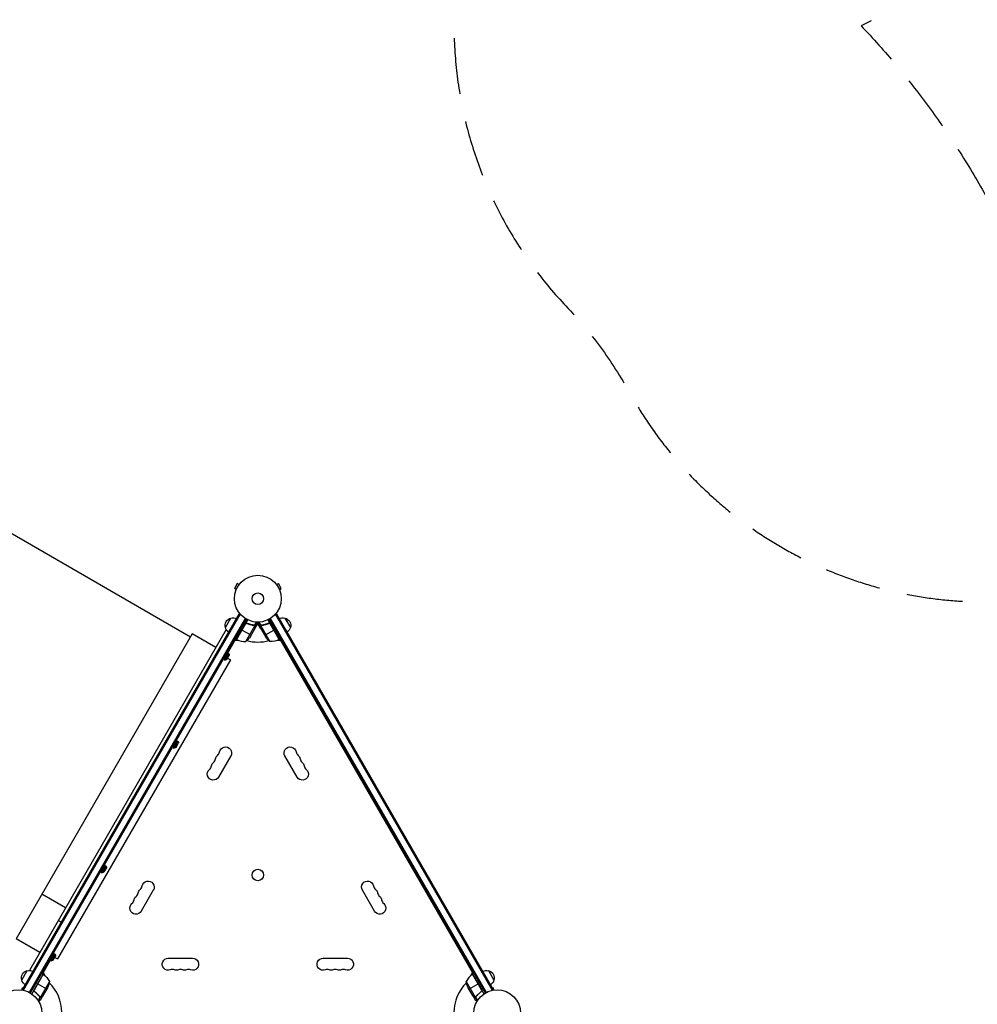
# Model space of a CAD drawing. Units: millimetres. Extents: x -6204 to 8071, y -8727 to 7568.
# Drawn here: x 2730 to 4895, y -4807 to -2581 of the extents above; entities that cross this region are included whole.
import ezdxf

# ---------------------------------------------------------------- set-up
doc = ezdxf.new("R2010")
doc.units = ezdxf.units.MM
doc.header["$LTSCALE"] = 20
doc.linetypes.add('HIDDEN', pattern=[9.525, 6.35, -3.175])
for name, color, linetype in [('2d', 230, 'Continuous'), ('ASTM-BufferZone', 240, 'HIDDEN'), ('ASTM-Safetyzone', 64, 'HIDDEN')]:
    doc.layers.add(name, color=color, linetype=linetype)

msp = doc.modelspace()

# ---------------------------------------------------------------- linework, layer by layer
at = {"layer": '2d'}
for p, q in [((2156.3, -3421.5), (3116.7, -3976)), ((3222.4, -3855.8), (3215.9, -3867.1)), ((3220.1, -3869.5), (3215.9, -3867.1)), ((3219.5, -3870.8), (3219.5, -3870.8)), ((3219.5, -3870.8), (3219.5, -3870.9)), ((3226.6, -3858.2), (3222.4, -3855.8)), ((3227.5, -3857), (3227.5, -3857)), ((3227.5, -3857), (3227.5, -3857)), ((3310.3, -3857), (3310.3, -3857)), ((3310.3, -3857), (3310.3, -3857)), ((3311.2, -3858.2), (3315.3, -3855.8)), ((3321.8, -3867.1), (3315.3, -3855.8)), ((3317.7, -3869.5), (3321.8, -3867.1)), ((3318.2, -3870.8), (3318.3, -3870.8)), ((3318.3, -3870.8), (3318.3, -3870.9)), ((2736.8, -4773.7), (3227, -3924.6)), ((2739, -4774.9), (3229.2, -3925.9)), ((3240.3, -3934.7), (2752.2, -4780.1)), ((3242.4, -3936), (2754.4, -4781.3)), ((3195.4, -3955.4), (3207.9, -3933.8)), ((3220.2, -3982.4), (3245.9, -3937.9)), ((3227, -3924.6), (3230.4, -3926.6)), ((3291.8, -3937.9), (3317.5, -3982.4)), ((3783.4, -4781.3), (3295.4, -3936)), ((3785.6, -4780.1), (3297.5, -3934.7)), ((3310.7, -3924.6), (3307.4, -3926.6)), ((3308.6, -3925.9), (3798.8, -4774.9)), ((3310.7, -3924.6), (3800.9, -4773.7)), ((3329.9, -3933.8), (3342.4, -3955.4)), ((3197.5, -3960), (2752.7, -4730.4)), ((3240.8, -3947.1), (3220.4, -3982.5)), ((3220.6, -3982.6), (3241.5, -3946.3)), ((3229.3, -3958.8), (3232.7, -3960.8)), ((3253.5, -3972.8), (3232.9, -3960.9)), ((3241.7, -3986.7), (3262.1, -3951.3)), ((3245.5, -3946.2), (3244.2, -3945.5)), ((3251.9, -3975.5), (3262.9, -3956.5)), ((3257.3, -3949.8), (3256.7, -3949.5)), ((3260.8, -3950.4), (3260.3, -3950.1)), ((3261.4, -3950.5), (3265.7, -3943)), ((3261.5, -3950.5), (3261.5, -3950.5)), ((3262.4, -3951.4), (3261.9, -3951)), ((3262.4, -3951.4), (3267.2, -3943.1)), ((3263, -3953.1), (3262.9, -3953)), ((3263, -3956.3), (3262.9, -3956.3)), ((3263, -3956.3), (3267.9, -3947.9)), ((3274.8, -3956.3), (3269.9, -3947.9)), ((3275.3, -3951.4), (3270.6, -3943.1)), ((3276.3, -3950.5), (3272.1, -3943)), ((3274.8, -3953.1), (3274.9, -3953)), ((3274.8, -3956.3), (3274.9, -3956.3)), ((3274.9, -3956.5), (3285.8, -3975.5)), ((3275.3, -3951.4), (3275.9, -3951)), ((3275.6, -3951.3), (3296.1, -3986.7)), ((3276.4, -3950.7), (3276.4, -3950.7)), ((3276.9, -3950.4), (3277.5, -3950.1)), ((3280.5, -3949.8), (3281, -3949.5)), ((3284.3, -3972.8), (3304.9, -3960.9)), ((3292.3, -3946.2), (3293.6, -3945.5)), ((3296.3, -3946.3), (3317.2, -3982.6)), ((3317.4, -3982.5), (3296.9, -3947.1)), ((3305, -3960.8), (3308.5, -3958.8)), ((3120.4, -3969.5), (2722.4, -4658.9)), ((3174.1, -4000.5), (3120.4, -3969.5)), ((3218.5, -3981.4), (3195.4, -4021.4)), ((3220.2, -3982.4), (3216.8, -3980.4)), ((3224.9, -3984.2), (3216.9, -3984.2)), ((3320.9, -3984.2), (3312.9, -3984.2)), ((3317.5, -3982.4), (3321, -3980.4)), ((3756, -4737.9), (3319.3, -3981.4)), ((3757.8, -4736.9), (3321, -3980.4)), ((3206.7, -4028), (2816.2, -4704.4)), ((3192.5, -4027.4), (3201.3, -4012.3)), ((3192.5, -4027.4), (3194.8, -4028.7)), ((3193.7, -4020.4), (3195.8, -4021.7)), ((3193.8, -4025.2), (3196, -4026.5)), ((3194.8, -4028.7), (3203.5, -4013.6)), ((3199.1, -4026.9), (3204.1, -4018.3)), ((3200.6, -4024.4), (3206.7, -4028)), ((3201.3, -4012.3), (3203.5, -4013.6)), ((3077.5, -4226.6), (3086.2, -4211.5)), ((3077.5, -4226.6), (3079.8, -4227.9)), ((3078.8, -4224.4), (3081, -4225.7)), ((3079.8, -4227.9), (3088.5, -4212.8)), ((3084.1, -4226.1), (3089.1, -4217.5)), ((3086.2, -4211.5), (3088.5, -4212.8)), ((3207.6, -4245.6), (3180.1, -4293.2)), ((3357.7, -4293.2), (3330.2, -4245.6)), ((2914.9, -4508.3), (2923.6, -4493.2)), ((2917.1, -4509.6), (2925.9, -4494.5)), ((2923.6, -4493.2), (2925.9, -4494.5)), ((2914.9, -4508.3), (2917.1, -4509.6)), ((2916.1, -4506.1), (2918.4, -4507.4)), ((2921.5, -4507.8), (2926.5, -4499.2)), ((2834.4, -4588.9), (2780.7, -4557.9)), ((3032.6, -4548.7), (3005.1, -4596.3)), ((3532.7, -4596.3), (3505.2, -4548.7)), ((2824.6, -4621.6), (2817.8, -4617.7)), ((2776.1, -4689.9), (2722.4, -4658.9)), ((2799.9, -4707.5), (2808.6, -4692.4)), ((2802.1, -4708.8), (2810.9, -4693.7)), ((2808.6, -4692.4), (2810.9, -4693.7)), ((2804.8, -4697.9), (2781.7, -4737.9)), ((2799.9, -4707.5), (2802.1, -4708.8)), ((2801.1, -4705.3), (2803.4, -4706.6)), ((2803.1, -4696.9), (2805.3, -4698.1)), ((2806.5, -4707), (2811.5, -4698.4)), ((2810, -4700.9), (2816.2, -4704.4)), ((3066.4, -4702.5), (3121.4, -4702.5)), ((3416.4, -4702.5), (3471.4, -4702.5)), ((2735.2, -4752.5), (2747.7, -4730.9)), ((2783.5, -4738.9), (2757.8, -4783.4)), ((2783.8, -4739.1), (2762.9, -4775.3)), ((2763.2, -4774.4), (2783.6, -4739)), ((2783.5, -4738.9), (2780, -4736.9)), ((2783.4, -4735.1), (2787.4, -4742)), ((3750.4, -4742), (3754.4, -4735.1)), ((3754, -4739.1), (3774.9, -4775.3)), ((3774.6, -4774.4), (3754.1, -4739)), ((3754.3, -4738.9), (3757.8, -4736.9)), ((3754.3, -4738.9), (3780, -4783.4)), ((3754.3, -4738.9), (3774.8, -4774.4)), ((3754.3, -4738.9), (3754.3, -4738.9)), ((3790.1, -4730.9), (3802.6, -4752.5)), ((3790.1, -4730.9), (3790.2, -4731)), ((3790.1, -4730.9), (3790.1, -4730.9)), ((2771, -4760.5), (2767.5, -4758.5)), ((2791.8, -4772.5), (2771.1, -4760.6)), ((2797.9, -4755.3), (2777.5, -4790.7)), ((3739.8, -4755.3), (3760.3, -4790.7)), ((3739.8, -4755.3), (3739.8, -4755.3)), ((3739.8, -4755.3), (3739.8, -4755.3)), ((3746, -4772.5), (3766.6, -4760.6)), ((3770.3, -4758.5), (3766.8, -4760.5)), ((3766.8, -4760.5), (3766.8, -4760.5)), ((3802.5, -4752.4), (3802.6, -4752.5)), ((3802.6, -4752.5), (3802.6, -4752.5)), ((2733.7, -4774.5), (2733.8, -4774.5)), ((2733.7, -4774.5), (2733.7, -4774.5)), ((2735.2, -4774.7), (2736.5, -4770)), ((2738.6, -4770.6), (2736.5, -4770)), ((2740.2, -4775.6), (2736.8, -4773.7)), ((2764.8, -4778.8), (2763.5, -4778.1)), ((2793.3, -4769.8), (2782.4, -4788.8)), ((3755.4, -4788.8), (3744.4, -4769.8)), ((3755.4, -4788.8), (3744.4, -4769.8)), ((3746, -4772.5), (3746, -4772.5)), ((3773, -4778.8), (3774.3, -4778.1)), ((3774.8, -4774.4), (3774.8, -4774.4)), ((3800.9, -4773.7), (3797.6, -4775.6)), ((3801.3, -4770), (3799.2, -4770.6)), ((3802.6, -4774.7), (3801.3, -4770)), ((3804, -4774.5), (3804.1, -4774.5)), ((3804.1, -4774.5), (3804.1, -4774.5)), ((2776.4, -4790.5), (2772.1, -4798)), ((2777.7, -4791), (2772.9, -4799.2)), ((2773.8, -4787.3), (2773.2, -4787)), ((2776.1, -4790), (2775.5, -4789.7)), ((2776.6, -4790.4), (2776.6, -4790.4)), ((2777.7, -4791), (2777.1, -4790.6)), ((2782.3, -4788.9), (2777.4, -4797.4)), ((2779.5, -4790.6), (2779.4, -4790.5)), ((2782.3, -4788.9), (2782.2, -4788.9)), ((3755.5, -4788.9), (3760.4, -4797.4)), ((3755.5, -4788.9), (3755.6, -4788.9)), ((3755.5, -4788.9), (3760.4, -4797.4)), ((3755.5, -4788.9), (3755.5, -4788.9)), ((3758.3, -4790.6), (3758.4, -4790.5)), ((3760.1, -4791), (3760.6, -4790.6)), ((3760.1, -4791), (3764.9, -4799.2)), ((3761.3, -4790.6), (3761.3, -4790.6)), ((3761.4, -4790.5), (3765.7, -4798)), ((3761.7, -4790), (3762.3, -4789.7)), ((3764, -4787.3), (3764.5, -4787))]:
    msp.add_line(p, q, dxfattribs=at)
for centre, radius in [((3268.9, -3890.1), 53), ((3268.9, -3890.1), 13), ((3268.9, -4514.7), 13), ((2727.9, -4827.2), 53), ((3809.9, -4827.2), 53)]:
    msp.add_circle(centre, radius, dxfattribs=at)
at = {"layer": '2d', "extrusion": (0, 0, -1)}
for centre, radius, start, end in [((-3211.6, -3950.4), 17, 342.6679, 77.3321), ((-3212.4, -3950.3), 17, 74.1865, 119.3587), ((-3325.3, -3950.3), 17, 60.6413, 105.8135), ((-3326.2, -3950.4), 17, 102.6679, 197.3321), ((-3211.9, -3951.1), 17, 300.6413, 345.8135), ((-3325.8, -3951.1), 17, 194.1865, 239.3587), ((-3221.8, -3979.8), 3, 293.5272, 296.8088), ((-3210.3, -3947.8), 50, 213.6243, 231.1002), ((-3327.5, -3947.8), 50, 308.8998, 326.3757), ((-3297.3, -3936.7), 50, 246.4728, 271.3497), ((-3316, -3979.8), 3, 243.1912, 246.4728), ((-3194, -4020.8), 8, 230.3641, 264.7593), ((-3196.3, -4016.9), 8, 155.2407, 189.6359), ((-3079, -4220), 8, 230.3641, 264.7593), ((-3081.2, -4216.1), 8, 155.2407, 189.6359), ((-3195.8, -4238.8), 13.7, 10.8901, 210), ((-3342, -4238.8), 13.7, 330, 169.1099), ((-3186.6, -4254.6), 13.7, 10.8901, 49.1099), ((-3351.2, -4254.6), 13.7, 130.8901, 169.1099), ((-3177.4, -4270.5), 13.7, 10.8901, 49.1099), ((-3360.3, -4270.5), 13.7, 130.8901, 169.1099), ((-3168.3, -4286.4), 13.7, 210, 49.1099), ((-3369.5, -4286.4), 13.7, 130.8901, 330), ((-2918.6, -4497.8), 8, 155.2407, 189.6359), ((-2916.4, -4501.7), 8, 230.3641, 264.7593), ((-3020.8, -4541.9), 13.7, 10.8901, 210), ((-3517, -4541.9), 13.7, 330, 169.1099), ((-3011.6, -4557.8), 13.7, 10.8901, 49.1099), ((-3526.2, -4557.8), 13.7, 130.8901, 169.1099), ((-2993.3, -4589.5), 13.7, 210, 49.1099), ((-3002.4, -4573.6), 13.7, 10.8901, 49.1099), ((-3544.5, -4589.5), 13.7, 130.8901, 330), ((-3535.3, -4573.6), 13.7, 130.8901, 169.1099), ((-2803.6, -4697), 8, 155.2407, 189.6359), ((-2801.4, -4700.9), 8, 230.3641, 264.7593), ((-3066.4, -4716.2), 13.7, 250.8901, 90), ((-3121.4, -4716.2), 13.7, 90, 289.1099), ((-3416.4, -4716.2), 13.7, 250.8901, 90), ((-3471.4, -4716.2), 13.7, 90, 289.1099), ((-2751.4, -4747.4), 17, 342.6679, 77.3321), ((-2752.2, -4747.3), 17, 74.1865, 119.3587), ((-2782, -4741.5), 3, 123.1912, 126.4728), ((-2754.1, -4779.3), 50, 126.4728, 151.3497), ((-3084.7, -4716.2), 13.7, 250.8901, 289.1099), ((-3103.1, -4716.2), 13.7, 250.8901, 289.1099), ((-3434.7, -4716.2), 13.7, 250.8901, 289.1099), ((-3453.1, -4716.2), 13.7, 250.8901, 289.1099), ((-3755.8, -4741.5), 3, 53.5272, 56.8088), ((-3755.8, -4741.5), 3, 53.5274, 56.8088), ((-3785.5, -4747.3), 17, 60.6413, 105.8135), ((-3786.4, -4747.4), 17, 102.6679, 197.3321), ((-2751.7, -4748.2), 17, 300.6413, 345.8135), ((-2748.5, -4747.6), 50, 188.8998, 206.3757), ((-3789.2, -4747.6), 50, 333.6243, 351.1002), ((-3789.2, -4747.6), 50, 333.6243, 351.1002), ((-3786, -4748.2), 17, 194.1865, 239.3587), ((-3786, -4748.2), 17, 194.1865, 239.3587)]:
    msp.add_arc(centre, radius, start, end, dxfattribs=at)
at = {"layer": '2d'}
for centre, radius, start, end in [((3240.5, -3936.7), 50, 246.4728, 271.3497), ((3268.9, -3890.1), 98, 242.3392, 242.4563), ((3268.9, -3890.1), 98, 297.5437, 297.6607), ((3268.9, -3890.1), 98, 255.2001, 284.7999), ((3168.3, -4233.5), 14.3, 310.8901, 349.1099), ((3369.5, -4233.5), 14.3, 190.8901, 229.1099), ((3149.9, -4265.2), 14.3, 310.8901, 349.1099), ((3159.1, -4249.4), 14.3, 310.8901, 349.1099), ((3378.7, -4249.4), 14.3, 190.8901, 229.1099), ((3387.8, -4265.2), 14.3, 190.8901, 229.1099), ((2993.3, -4536.6), 14.3, 310.8901, 349.1099), ((3544.5, -4536.6), 14.3, 190.8901, 229.1099), ((2984.1, -4552.5), 14.3, 310.8901, 349.1099), ((3553.7, -4552.5), 14.3, 190.8901, 229.1099), ((2974.9, -4568.3), 14.3, 310.8901, 349.1099), ((3562.8, -4568.3), 14.3, 190.8901, 229.1099), ((3075.6, -4742.6), 14.3, 70.8901, 109.1099), ((3093.9, -4742.6), 14.3, 70.8901, 109.1099), ((3112.2, -4742.6), 14.3, 70.8901, 109.1099), ((3425.6, -4742.6), 14.3, 70.8901, 109.1099), ((3443.9, -4742.6), 14.3, 70.8901, 109.1099), ((3462.2, -4742.6), 14.3, 70.8901, 109.1099), ((3783.7, -4779.3), 50, 126.4728, 151.3497), ((2727.9, -4827.2), 98, 57.5437, 57.6608), ((2727.9, -4827.2), 98, 1.1694, 44.7999), ((3809.9, -4827.2), 98, 135.2001, 178.8306), ((3809.9, -4827.2), 98, 122.3393, 122.4563)]:
    msp.add_arc(centre, radius, start, end, dxfattribs=at)
for centre in [(3194.4, -4020.2), (3079.4, -4219.4), (2916.7, -4501.1), (2801.7, -4700.3)]:
    msp.add_ellipse(centre, major_axis=(-6.93, 4), ratio=0.707107, start_param=2.185862, end_param=2.786171, dxfattribs=at)
for points, knots in [([(3240.7, -3946.9), (3240.8, -3946.7), (3240.9, -3946.6), (3241.2, -3946.3), (3241.3, -3946.1), (3241.6, -3945.9), (3241.7, -3945.8), (3242.1, -3945.6), (3242.2, -3945.6), (3242.6, -3945.5), (3242.8, -3945.4), (3243.1, -3945.4), (3243.3, -3945.4), (3243.7, -3945.4), (3243.9, -3945.4), (3244.2, -3945.5), (3244.4, -3945.5), (3244.5, -3945.6)], [0, 0, 0, 0, 0.000547172, 0.000547172, 0.001094344, 0.001094344, 0.001641516, 0.001641516, 0.002188688, 0.002188688, 0.00273586, 0.00273586, 0.003283032, 0.003283032, 0.003830204, 0.003830204, 0.004377377, 0.004377377, 0.004377377, 0.004377377]), ([(3241.5, -3946.3), (3241.7, -3946.2), (3241.9, -3946), (3242.3, -3945.8), (3242.4, -3945.8), (3242.7, -3945.7), (3242.8, -3945.7), (3243.3, -3945.6), (3243.5, -3945.6), (3244.1, -3945.7), (3244.4, -3945.8), (3244.6, -3945.9)], [0.001013661, 0.001013661, 0.001013661, 0.001013661, 0.001852653, 0.001852653, 0.002272148, 0.002272148, 0.002691644, 0.002691644, 0.003530636, 0.003530636, 0.004369628, 0.004369628, 0.004369628, 0.004369628]), ([(3260.4, -3950.1), (3257.8, -3949.8), (3255.2, -3949.2), (3251.2, -3948.1), (3249.9, -3947.7), (3247.9, -3947), (3247.2, -3946.7), (3245.9, -3946.2), (3245.2, -3945.9), (3244.5, -3945.6)], [0, 0, 0, 0, 0.00869705, 0.00869705, 0.01304558, 0.01304558, 0.01521984, 0.01521984, 0.01739411, 0.01739411, 0.01739411, 0.01739411]), ([(3244.6, -3945.9), (3247.3, -3947), (3249.9, -3947.9), (3255.1, -3949.4), (3257.7, -3949.9), (3260.3, -3950.3)], [0, 0, 0, 0, 0.00859307, 0.00859307, 0.01718614, 0.01718614, 0.01718614, 0.01718614]), ([(3261.4, -3950.7), (3261.5, -3950.8), (3261.7, -3950.9), (3261.9, -3951.1), (3262, -3951.2), (3262.1, -3951.3)], [0.001328787, 0.001328787, 0.001328787, 0.001328787, 0.001872455, 0.001872455, 0.002416124, 0.002416124, 0.002416124, 0.002416124]), ([(3261.8, -3950.7), (3262, -3950.8), (3262.1, -3950.9), (3262.3, -3951.2), (3262.4, -3951.3), (3262.4, -3951.4)], [0.000526185, 0.000526185, 0.000526185, 0.000526185, 0.001315456, 0.001315456, 0.002104727, 0.002104727, 0.002104727, 0.002104727]), ([(3262.4, -3951.4), (3262.5, -3951.5), (3262.6, -3951.6), (3262.7, -3951.8), (3262.7, -3951.9), (3262.8, -3952), (3262.8, -3952.1), (3262.8, -3952.1), (3262.8, -3952.1), (3262.8, -3952.1), (3262.8, -3952.1), (3262.9, -3952.5), (3263, -3952.8), (3263, -3953.1)], [0, 0, 0, 0, 0.25, 0.25, 0.375, 0.4375, 0.46875, 0.484375, 0.492188, 0.492188, 0.5, 0.5, 1, 1, 1, 1]), ([(3262.9, -3953.3), (3262.9, -3953.1), (3262.9, -3953), (3262.8, -3952.7), (3262.8, -3952.5), (3262.7, -3952.1), (3262.5, -3951.9), (3262.4, -3951.6)], [0, 0, 0, 0, 0.001089402, 0.001089402, 0.002178803, 0.002178803, 0.004357607, 0.004357607, 0.004357607, 0.004357607]), ([(3262.9, -3956.5), (3262.9, -3956.3), (3262.9, -3955.9), (3262.9, -3954.8), (3262.9, -3954.1), (3262.9, -3953.3)], [0, 0, 0, 0, 0.00517024, 0.00517024, 0.01034048, 0.01034048, 0.01034048, 0.01034048]), ([(3267.9, -3947.9), (3267.9, -3947.9), (3267.9, -3947.7), (3267.9, -3947.4), (3267.9, -3947.2), (3267.9, -3946.9), (3267.9, -3946.8), (3267.9, -3946.6), (3267.9, -3946.5), (3267.9, -3946.4), (3267.9, -3945.6), (3267.9, -3944.5), (3267.9, -3943.1)], [0.5, 0.5, 0.5, 0.5, 0.625, 0.625, 0.6875, 0.6875, 0.71875, 0.734375, 0.734375, 0.75, 0.75, 0.9464966, 0.9464966, 0.9464966, 0.9464966]), ([(3269.9, -3943.1), (3269.9, -3943.6), (3269.9, -3944.1), (3269.9, -3944.9), (3269.9, -3945.2), (3269.9, -3945.7), (3269.9, -3945.9), (3269.9, -3946.1), (3269.9, -3946.2), (3269.9, -3946.3), (3269.9, -3947.4), (3269.9, -3947.9), (3269.9, -3947.9)], [0.0535025, 0.0535025, 0.0535025, 0.0535025, 0.125, 0.125, 0.1875, 0.1875, 0.21875, 0.234375, 0.234375, 0.25, 0.25, 0.5, 0.5, 0.5, 0.5]), ([(3274.8, -3953.1), (3274.8, -3952.9), (3274.8, -3952.8), (3274.8, -3952.5), (3274.9, -3952.5), (3274.9, -3952.3), (3274.9, -3952.3), (3274.9, -3952.2), (3274.9, -3952.2), (3274.9, -3952.2), (3274.9, -3952.1), (3274.9, -3952.1), (3275, -3951.9), (3275.2, -3951.6), (3275.3, -3951.4)], [0, 0, 0, 0, 0.25, 0.25, 0.375, 0.375, 0.4375, 0.46875, 0.484375, 0.492187, 0.492187, 0.5, 0.5, 1, 1, 1, 1]), ([(3275.4, -3951.6), (3275.2, -3951.9), (3275.1, -3952.1), (3275, -3952.5), (3275, -3952.7), (3274.9, -3953), (3274.9, -3953.1), (3274.9, -3953.3)], [0, 0, 0, 0, 0.00218234, 0.00218234, 0.003273511, 0.003273511, 0.004364681, 0.004364681, 0.004364681, 0.004364681]), ([(3274.9, -3953.3), (3274.9, -3954.1), (3274.9, -3954.8), (3274.9, -3955.9), (3274.9, -3956.3), (3274.9, -3956.5)], [0, 0, 0, 0, 0.00517024, 0.00517024, 0.01034048, 0.01034048, 0.01034048, 0.01034048]), ([(3275.3, -3951.4), (3275.4, -3951.3), (3275.4, -3951.2), (3275.5, -3951.1), (3275.6, -3951), (3275.8, -3950.9), (3275.8, -3950.8), (3276.1, -3950.6), (3276.2, -3950.6), (3276.3, -3950.5)], [0, 0, 0, 0, 0.00051115, 0.00051115, 0.001022301, 0.001022301, 0.001533451, 0.001533451, 0.002044601, 0.002044601, 0.002044601, 0.002044601]), ([(3293.2, -3945.6), (3290.6, -3946.8), (3287.9, -3947.7), (3284.6, -3948.6), (3284, -3948.8), (3282.6, -3949.1), (3282, -3949.3), (3280, -3949.7), (3278.7, -3949.9), (3277.4, -3950.1)], [0.00267622, 0.00267622, 0.00267622, 0.00267622, 0.01136401, 0.01136401, 0.01353595, 0.01353595, 0.0157079, 0.0157079, 0.0200518, 0.0200518, 0.0200518, 0.0200518]), ([(3277.5, -3950.3), (3280, -3949.9), (3282.6, -3949.4), (3287.9, -3947.9), (3290.5, -3947), (3293.2, -3945.9)], [0, 0, 0, 0, 0.00859307, 0.00859307, 0.01718614, 0.01718614, 0.01718614, 0.01718614]), ([(3293.2, -3945.6), (3293.4, -3945.5), (3293.6, -3945.5), (3293.9, -3945.4), (3294.1, -3945.4), (3294.5, -3945.4), (3294.6, -3945.4), (3295, -3945.4), (3295.2, -3945.5), (3295.5, -3945.6), (3295.7, -3945.6), (3296, -3945.8), (3296.2, -3945.9), (3296.5, -3946.1), (3296.6, -3946.3), (3296.8, -3946.6), (3296.9, -3946.7), (3297, -3946.9)], [0, 0, 0, 0, 0.000547232, 0.000547232, 0.001094464, 0.001094464, 0.001641696, 0.001641696, 0.002188928, 0.002188928, 0.002736159, 0.002736159, 0.003283391, 0.003283391, 0.003830623, 0.003830623, 0.004377855, 0.004377855, 0.004377855, 0.004377855]), ([(3293.2, -3945.9), (3293.4, -3945.8), (3293.7, -3945.7), (3294.1, -3945.6), (3294.2, -3945.6), (3294.5, -3945.6), (3294.6, -3945.6), (3295.1, -3945.7), (3295.3, -3945.8), (3295.7, -3945.9), (3295.8, -3946), (3296.1, -3946.2), (3296.2, -3946.2), (3296.3, -3946.3)], [0, 0, 0, 0, 0.000839577, 0.000839577, 0.001259366, 0.001259366, 0.001679155, 0.001679155, 0.002518732, 0.002518732, 0.002938521, 0.002938521, 0.00335831, 0.00335831, 0.00335831, 0.00335831]), ([(2763.8, -4778.3), (2763.6, -4778.2), (2763.5, -4778.1), (2763.2, -4777.8), (2763.1, -4777.7), (2762.9, -4777.4), (2762.9, -4777.2), (2762.7, -4776.9), (2762.7, -4776.7), (2762.6, -4776.4), (2762.6, -4776.2), (2762.6, -4775.8), (2762.6, -4775.6), (2762.6, -4775.3), (2762.7, -4775.1), (2762.8, -4774.7), (2762.9, -4774.6), (2763, -4774.4)], [0, 0, 0, 0, 0.000547232, 0.000547232, 0.001094464, 0.001094464, 0.001641696, 0.001641696, 0.002188928, 0.002188928, 0.002736159, 0.002736159, 0.003283391, 0.003283391, 0.003830623, 0.003830623, 0.004377855, 0.004377855, 0.004377855, 0.004377855]), ([(2764, -4778.3), (2763.8, -4778.1), (2763.6, -4777.9), (2763.4, -4777.6), (2763.3, -4777.5), (2763.1, -4777.2), (2763.1, -4777.1), (2762.9, -4776.7), (2762.9, -4776.4), (2762.8, -4776), (2762.8, -4775.9), (2762.8, -4775.6), (2762.8, -4775.4), (2762.9, -4775.3)], [0, 0, 0, 0, 0.000839577, 0.000839577, 0.001259366, 0.001259366, 0.001679155, 0.001679155, 0.002518732, 0.002518732, 0.002938521, 0.002938521, 0.00335831, 0.00335831, 0.00335831, 0.00335831]), ([(2763.8, -4778.3), (2766.1, -4780), (2768.2, -4781.9), (2770.7, -4784.3), (2771.2, -4784.8), (2772.1, -4785.7), (2772.6, -4786.3), (2774, -4787.8), (2774.8, -4788.8), (2775.6, -4789.8)], [0.00267622, 0.00267622, 0.00267622, 0.00267622, 0.01136401, 0.01136401, 0.01353595, 0.01353595, 0.0157079, 0.0157079, 0.0200518, 0.0200518, 0.0200518, 0.0200518]), ([(2775.7, -4789.6), (2774.1, -4787.6), (2772.4, -4785.6), (2768.5, -4781.8), (2766.4, -4780), (2764, -4778.3)], [0, 0, 0, 0, 0.00859307, 0.00859307, 0.01718614, 0.01718614, 0.01718614, 0.01718614]), ([(3773.7, -4778.3), (3771.4, -4780), (3769.3, -4781.8), (3765.4, -4785.6), (3763.7, -4787.6), (3762, -4789.6)], [0, 0, 0, 0, 0.00859307, 0.00859307, 0.01718614, 0.01718614, 0.01718614, 0.01718614]), ([(3762.2, -4789.8), (3763.8, -4787.8), (3765.6, -4785.8), (3768.5, -4782.9), (3769.5, -4781.9), (3771.2, -4780.5), (3771.7, -4780.1), (3772.8, -4779.2), (3773.4, -4778.8), (3774, -4778.3)], [0, 0, 0, 0, 0.00869705, 0.00869705, 0.01304558, 0.01304558, 0.01521984, 0.01521984, 0.01739411, 0.01739411, 0.01739411, 0.01739411]), ([(3774.9, -4775.3), (3775, -4775.6), (3775, -4775.9), (3774.9, -4776.3), (3774.9, -4776.4), (3774.8, -4776.7), (3774.8, -4776.8), (3774.6, -4777.2), (3774.5, -4777.5), (3774.2, -4777.9), (3774, -4778.1), (3773.7, -4778.3)], [0.001013661, 0.001013661, 0.001013661, 0.001013661, 0.001852653, 0.001852653, 0.002272148, 0.002272148, 0.002691644, 0.002691644, 0.003530636, 0.003530636, 0.004369628, 0.004369628, 0.004369628, 0.004369628]), ([(3774.8, -4774.4), (3774.9, -4774.6), (3775, -4774.7), (3775.1, -4775.1), (3775.2, -4775.3), (3775.2, -4775.6), (3775.2, -4775.8), (3775.2, -4776.2), (3775.2, -4776.4), (3775.1, -4776.7), (3775.1, -4776.9), (3774.9, -4777.2), (3774.8, -4777.4), (3774.6, -4777.7), (3774.5, -4777.8), (3774.3, -4778.1), (3774.1, -4778.2), (3774, -4778.3)], [0, 0, 0, 0, 0.000547172, 0.000547172, 0.001094344, 0.001094344, 0.001641516, 0.001641516, 0.002188688, 0.002188688, 0.00273586, 0.00273586, 0.003283032, 0.003283032, 0.003830204, 0.003830204, 0.004377377, 0.004377377, 0.004377377, 0.004377377]), ([(2773.3, -4799.8), (2773.7, -4799.5), (2774.1, -4799.3), (2774.8, -4798.9), (2775.1, -4798.7), (2775.5, -4798.5), (2775.7, -4798.4), (2775.9, -4798.3), (2776, -4798.2), (2776, -4798.2), (2777, -4797.7), (2777.4, -4797.4), (2777.4, -4797.4)], [0.0535022, 0.0535022, 0.0535022, 0.0535022, 0.125, 0.125, 0.1875, 0.1875, 0.21875, 0.234375, 0.234375, 0.25, 0.25, 0.5, 0.5, 0.5, 0.5]), ([(2777.7, -4791), (2777.6, -4790.9), (2777.6, -4790.9), (2777.4, -4790.9), (2777.3, -4790.9), (2777.1, -4790.8), (2777, -4790.8), (2776.7, -4790.7), (2776.6, -4790.6), (2776.5, -4790.6)], [0, 0, 0, 0, 0.00051115, 0.00051115, 0.001022301, 0.001022301, 0.001533451, 0.001533451, 0.002044601, 0.002044601, 0.002044601, 0.002044601]), ([(2779.5, -4790.6), (2779.3, -4790.6), (2779.2, -4790.7), (2779, -4790.8), (2778.9, -4790.8), (2778.8, -4790.9), (2778.7, -4790.9), (2778.6, -4790.9), (2778.6, -4790.9), (2778.6, -4790.9), (2778.6, -4790.9), (2778.6, -4790.9), (2778.3, -4791), (2778, -4791), (2777.7, -4791)], [0, 0, 0, 0, 0.25, 0.25, 0.375, 0.375, 0.4375, 0.46875, 0.484375, 0.492187, 0.492187, 0.5, 0.5, 1, 1, 1, 1]), ([(2777.9, -4790.8), (2778.2, -4790.8), (2778.5, -4790.8), (2778.9, -4790.7), (2779, -4790.6), (2779.3, -4790.5), (2779.4, -4790.5), (2779.6, -4790.4)], [0, 0, 0, 0, 0.00218234, 0.00218234, 0.003273511, 0.003273511, 0.004364681, 0.004364681, 0.004364681, 0.004364681]), ([(2779.6, -4790.4), (2780.3, -4790), (2780.9, -4789.6), (2781.9, -4789.1), (2782.2, -4788.9), (2782.4, -4788.8)], [0, 0, 0, 0, 0.00517024, 0.00517024, 0.01034048, 0.01034048, 0.01034048, 0.01034048]), ([(3755.4, -4788.8), (3755.6, -4788.9), (3755.9, -4789.1), (3756.9, -4789.6), (3757.5, -4790), (3758.2, -4790.4)], [0, 0, 0, 0, 0.00517024, 0.00517024, 0.01034048, 0.01034048, 0.01034048, 0.01034048]), ([(3758.2, -4790.4), (3758.3, -4790.5), (3758.5, -4790.5), (3758.8, -4790.6), (3758.9, -4790.7), (3759.3, -4790.8), (3759.6, -4790.8), (3759.9, -4790.8)], [0, 0, 0, 0, 0.001089402, 0.001089402, 0.002178803, 0.002178803, 0.004357607, 0.004357607, 0.004357607, 0.004357607]), ([(3760.1, -4791), (3759.9, -4791), (3759.8, -4791), (3759.6, -4791), (3759.5, -4790.9), (3759.3, -4790.9), (3759.3, -4790.9), (3759.2, -4790.9), (3759.2, -4790.9), (3759.2, -4790.9), (3759.2, -4790.9), (3758.9, -4790.8), (3758.6, -4790.7), (3758.3, -4790.6)], [0, 0, 0, 0, 0.25, 0.25, 0.375, 0.4375, 0.46875, 0.484375, 0.492188, 0.492188, 0.5, 0.5, 1, 1, 1, 1]), ([(3761, -4790.7), (3760.8, -4790.8), (3760.6, -4790.9), (3760.3, -4790.9), (3760.2, -4790.9), (3760.1, -4791)], [0.000526185, 0.000526185, 0.000526185, 0.000526185, 0.001315456, 0.001315456, 0.002104727, 0.002104727, 0.002104727, 0.002104727]), ([(3761.2, -4790.4), (3761, -4790.5), (3760.9, -4790.5), (3760.6, -4790.7), (3760.4, -4790.7), (3760.3, -4790.7)], [0.001328787, 0.001328787, 0.001328787, 0.001328787, 0.001872455, 0.001872455, 0.002416124, 0.002416124, 0.002416124, 0.002416124]), ([(3760.4, -4797.4), (3760.4, -4797.4), (3760.5, -4797.5), (3760.8, -4797.7), (3761, -4797.8), (3761.2, -4797.9), (3761.3, -4798), (3761.5, -4798.1), (3761.6, -4798.1), (3761.6, -4798.1), (3762.4, -4798.6), (3763.3, -4799.1), (3764.5, -4799.8)], [0.5, 0.5, 0.5, 0.5, 0.625, 0.625, 0.6875, 0.6875, 0.71875, 0.734375, 0.734375, 0.75, 0.75, 0.9464969, 0.9464969, 0.9464969, 0.9464969])]:
    msp.add_open_spline(points, degree=3, knots=knots, dxfattribs=at)
for points in [[(3241.5, -3946.3), (3241.2, -3946.6), (3241, -3946.8), (3240.8, -3947.1)], [(3260.3, -3950.3), (3260.7, -3950.4), (3261.1, -3950.5), (3261.4, -3950.7)], [(3260.4, -3950.1), (3260.8, -3950.2), (3261.1, -3950.3), (3261.4, -3950.5)], [(3261.4, -3950.5), (3261.4, -3950.5), (3261.5, -3950.5), (3261.5, -3950.5)], [(3261.4, -3950.7), (3261.4, -3950.7), (3261.4, -3950.7), (3261.4, -3950.7)], [(3261.4, -3950.7), (3261.4, -3950.7), (3261.4, -3950.7), (3261.4, -3950.7)], [(3261.8, -3950.7), (3261.7, -3950.6), (3261.6, -3950.6), (3261.5, -3950.5)], [(3262.1, -3951.3), (3262.2, -3951.4), (3262.3, -3951.5), (3262.4, -3951.6)], [(3262.9, -3956.3), (3262.9, -3956.4), (3262.9, -3956.5), (3262.9, -3956.5)], [(3274.9, -3956.5), (3274.9, -3956.5), (3274.9, -3956.4), (3274.9, -3956.3)], [(3274.9, -3956.3), (3274.9, -3956.4), (3274.9, -3956.5), (3274.9, -3956.5)], [(3275.4, -3951.6), (3275.5, -3951.5), (3275.5, -3951.4), (3275.6, -3951.3)], [(3275.6, -3951.3), (3275.8, -3951.1), (3276.1, -3950.9), (3276.4, -3950.7)], [(3276.3, -3950.5), (3276.7, -3950.3), (3277, -3950.2), (3277.4, -3950.1)], [(3276.3, -3950.5), (3276.3, -3950.5), (3276.3, -3950.5), (3276.3, -3950.5)], [(3276.4, -3950.7), (3276.5, -3950.6), (3276.7, -3950.5), (3276.9, -3950.5)], [(3276.4, -3950.7), (3276.4, -3950.7), (3276.5, -3950.6), (3276.6, -3950.6)], [(3276.4, -3950.7), (3276.4, -3950.7), (3276.4, -3950.7), (3276.4, -3950.7)], [(3276.4, -3950.7), (3276.4, -3950.7), (3276.4, -3950.7), (3276.4, -3950.7)], [(3276.9, -3950.5), (3277.1, -3950.4), (3277.3, -3950.3), (3277.5, -3950.3)], [(3296.3, -3946.3), (3296.6, -3946.6), (3296.8, -3946.8), (3296.9, -3947.1)], [(2762.9, -4775.3), (2762.9, -4775), (2763, -4774.7), (2763.2, -4774.4)], [(3774.9, -4775.3), (3774.8, -4775), (3774.7, -4774.7), (3774.6, -4774.4)], [(2776.4, -4790.5), (2776.1, -4790.3), (2775.8, -4790.1), (2775.6, -4789.8)], [(2776.1, -4790.1), (2776, -4789.9), (2775.9, -4789.8), (2775.7, -4789.6)], [(2776.6, -4790.4), (2776.4, -4790.3), (2776.3, -4790.2), (2776.1, -4790.1)], [(2776.6, -4790.4), (2776.5, -4790.4), (2776.5, -4790.3), (2776.4, -4790.3)], [(2776.5, -4790.6), (2776.4, -4790.5), (2776.4, -4790.5), (2776.4, -4790.5)], [(2777.5, -4790.7), (2777.2, -4790.7), (2776.9, -4790.6), (2776.6, -4790.4)], [(2776.6, -4790.4), (2776.6, -4790.4), (2776.6, -4790.4), (2776.6, -4790.4)], [(2776.6, -4790.4), (2776.6, -4790.4), (2776.6, -4790.4), (2776.6, -4790.4)], [(2777.9, -4790.8), (2777.8, -4790.8), (2777.6, -4790.8), (2777.5, -4790.7)], [(2782.4, -4788.8), (2782.3, -4788.8), (2782.3, -4788.8), (2782.2, -4788.9)], [(3755.6, -4788.9), (3755.5, -4788.8), (3755.4, -4788.8), (3755.4, -4788.8)], [(3755.5, -4788.8), (3755.4, -4788.8), (3755.4, -4788.8), (3755.4, -4788.8)], [(3755.4, -4788.8), (3755.4, -4788.8), (3755.4, -4788.8), (3755.5, -4788.8)], [(3760.3, -4790.7), (3760.1, -4790.8), (3760, -4790.8), (3759.9, -4790.8)], [(3760.4, -4797.4), (3760.4, -4797.4), (3760.5, -4797.5), (3760.7, -4797.6)], [(3760.6, -4790.9), (3760.6, -4790.9), (3760.5, -4790.9), (3760.5, -4790.9)], [(3761, -4790.7), (3761.1, -4790.7), (3761.2, -4790.6), (3761.3, -4790.6)], [(3762, -4789.6), (3761.8, -4789.9), (3761.5, -4790.2), (3761.2, -4790.4)], [(3761.2, -4790.4), (3761.2, -4790.4), (3761.2, -4790.4), (3761.2, -4790.4)], [(3761.2, -4790.4), (3761.2, -4790.4), (3761.2, -4790.4), (3761.2, -4790.4)], [(3761.4, -4790.5), (3761.3, -4790.5), (3761.3, -4790.6), (3761.3, -4790.6)], [(3762.2, -4789.8), (3761.9, -4790.1), (3761.7, -4790.3), (3761.4, -4790.5)], [(3762.2, -4789.8), (3761.9, -4790.1), (3761.7, -4790.3), (3761.4, -4790.5)], [(3762.2, -4789.8), (3762.2, -4789.8), (3762.2, -4789.7), (3762.3, -4789.7)]]:
    msp.add_open_spline(points, degree=3, dxfattribs=at)
for points, weights in [([(3263, -3956.3), (3263, -3956.3), (3263, -3955.2), (3263, -3953.1)], [0.983775506511, 0.983775506511, 0.989183671007, 1]), ([(3274.8, -3953.1), (3274.8, -3955.2), (3274.8, -3956.3), (3274.8, -3956.3)], [1, 0.989183671007, 0.983775506511, 0.983775506511]), ([(2779.5, -4790.6), (2781.3, -4789.5), (2782.3, -4788.9), (2782.3, -4788.9)], [1, 0.989183671007, 0.983775506511, 0.983775506511]), ([(3755.5, -4788.9), (3755.5, -4788.9), (3756.4, -4789.5), (3758.3, -4790.6)], [0.983775506511, 0.983775506511, 0.989183671007, 1]), ([(3755.5, -4788.9), (3755.5, -4788.9), (3755.5, -4788.9), (3755.5, -4788.9)], [0.983775506511, 0.983775506511, 0.983775547262, 0.983775628764])]:
    msp.add_rational_spline(points, weights, degree=3, dxfattribs=at)
at = {"layer": 'ASTM-BufferZone', "flags": 128}
msp.add_lwpolyline([(1851.2, -5516), (1097, -4990.8, -0.138068), (577.1, -4858.5), (-1846.6, -3459.1), (-4549.9, -2734.8, -1), (-4037.5, -822.2), (-1942, -1383.7), (-1131.8, 19.6), (-1717.7, 1120.7, -0.056856), (-1793.3, 1312.6), (-2412.9, 3625, -0.056856), (-2443.4, 3829), (-2505.6, 5624.1, -0.349135), (-1772.4, 6614.7, -0.349135), (-642.2, 6123.4), (201.5, 4537.7, -0.056856), (277.2, 4345.8), (896.8, 2033.4, -0.056856), (927.2, 1829.4), (970.4, 582.9), (2585.3, -349.5), (4772.8, 670.6, -1), (5609.6, -1123.9), (4243.6, -1760.9, 0.512463), (3965.4, -3228.3, -0.063346), (4108.9, -3423.8, 0.321866), (5079.4, -3882.2, -0.26639), (5980.9, -4200.2), (6368.9, -4424.2, -0.828222), (6368.9, -6312.1), (5980.9, -6536.1, -0.26639), (5079.4, -6854.2, 0.321866), (4108.9, -7312.5, -0.486451), (2616.1, -7551.2, -0.608593), (1791, -6122, -0.162657)], format="xyb", close=True, dxfattribs=at)
at = {"layer": 'ASTM-Safetyzone', "flags": 128}
msp.add_lwpolyline([(847.3, -5938), (775.4, -5887.9, -0.092172), (117.1, -5655.2), (-2201.7, -4316.4), (-4788, -3623.4, -1), (-3799.4, 66.4), (-2385.8, -312.3), (-2183.7, 37.8), (-2529.9, 688.5, -0.056856), (-2682, 1074.5), (-3301.6, 3386.9, -0.056856), (-3362.9, 3797.2), (-3425, 5592.3, -0.349135), (-2010.5, 7503.3, -0.349135), (170, 6555.6), (1013.7, 4969.9, -0.056856), (1165.8, 4583.9), (1785.4, 2271.5, -0.056856), (1846.7, 1861.2), (1872.2, 1124.6), (2630.5, 686.8), (4384, 1504.4, -1), (5998.4, -1957.7), (4632.4, -2594.7, -0.063346), (4913.3, -2977.3, -0.240721), (6553.2, -3468.2), (6716.6, -3562.6, -0.749965), (6716.6, -7173.7), (6553.2, -7268.1, -0.240721), (4913.3, -7759.1, -0.426899), (2286, -8449.7, -0.477677), (847.7, -5958.6, -0.002742), (847.3, -5938)], format="xyb", dxfattribs=at)

doc.saveas('drawing.dxf')
